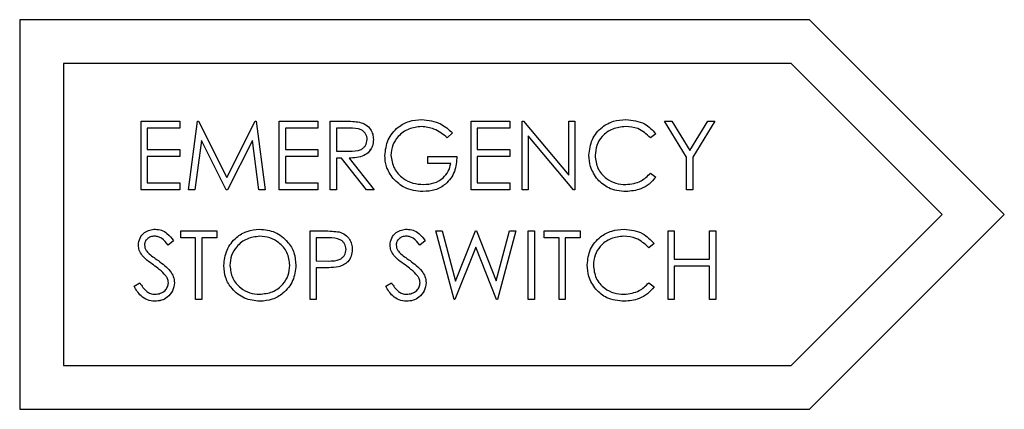
# Paper-space layout 'Sheet2' of a CAD drawing. Units: inches. Extents: x 4 to 301, y -6 to 193.
# Drawn here: x 23 to 25, y 85 to 85 of the extents above; entities that cross this region are included whole.
import ezdxf

# ---------------------------------------------------------------- set-up
doc = ezdxf.new("R2010")
doc.units = ezdxf.units.IN
doc.header["$MEASUREMENT"] = 0

psp = doc.layouts.new('Sheet2')

# ---------------------------------------------------------------- linework, layer by layer
at = {"color": 7, "linetype": 'Continuous', "lineweight": 25, "ltscale": 18}
for p, q in [((24.7633, 85.3471), (23.4689, 85.3471)), ((23.4689, 85.3471), (23.4689, 84.7081)), ((25.0828, 85.0276), (24.7633, 85.3471)), ((24.7633, 85.3471), (24.7633, 85.3471)), ((25.0828, 85.0276), (24.7633, 85.3471)), ((24.7334, 85.2751), (23.5409, 85.2751)), ((23.5409, 85.2751), (23.5409, 84.7801)), ((23.5409, 85.2751), (23.5409, 84.7801)), ((23.5409, 85.2751), (23.5409, 85.2751)), ((24.9809, 85.0276), (24.7334, 85.2751)), ((23.6679, 85.1806), (23.7313, 85.1806)), ((23.6679, 85.0681), (23.6679, 85.1806)), ((23.7313, 85.1806), (23.7313, 85.1691)), ((23.7313, 85.1806), (23.7313, 85.1691)), ((23.7313, 85.1806), (23.7313, 85.1806)), ((23.7457, 85.0681), (23.7606, 85.1806)), ((23.7606, 85.1806), (23.762, 85.1806)), ((23.762, 85.1806), (23.8085, 85.0883)), ((23.762, 85.1806), (23.762, 85.1806)), ((23.762, 85.1806), (23.8085, 85.0883)), ((23.8085, 85.0883), (23.8548, 85.1806)), ((23.8548, 85.1806), (23.8563, 85.1806)), ((23.8563, 85.1806), (23.8712, 85.0681)), ((23.8563, 85.1806), (23.8563, 85.1806)), ((23.8563, 85.1806), (23.8712, 85.0681)), ((23.8943, 85.0681), (23.8943, 85.1806)), ((23.8943, 85.1806), (23.9578, 85.1806)), ((23.9578, 85.1806), (23.9578, 85.1691)), ((23.9578, 85.1806), (23.9578, 85.1691)), ((23.9578, 85.1806), (23.9578, 85.1806)), ((23.978, 85.1806), (24.0005, 85.1806)), ((23.978, 85.0681), (23.978, 85.1806)), ((24.026, 85.1791), (24.026, 85.1791)), ((24.1279, 85.1835), (24.1279, 85.1835)), ((24.2087, 85.1806), (24.2722, 85.1806)), ((24.2087, 85.0681), (24.2087, 85.1806)), ((24.2722, 85.1806), (24.2722, 85.1691)), ((24.2722, 85.1806), (24.2722, 85.1691)), ((24.2722, 85.1806), (24.2722, 85.1806)), ((24.2924, 85.0681), (24.2924, 85.1806)), ((24.2924, 85.1806), (24.2945, 85.1806)), ((24.2945, 85.1806), (24.3688, 85.0921)), ((24.2945, 85.1806), (24.2945, 85.1806)), ((24.2945, 85.1806), (24.3688, 85.0921)), ((24.3688, 85.0921), (24.3688, 85.1806)), ((24.3688, 85.1806), (24.3789, 85.1806)), ((24.3789, 85.1806), (24.3789, 85.0681)), ((24.3789, 85.1806), (24.3789, 85.0681)), ((24.3789, 85.1806), (24.3789, 85.1806)), ((24.4625, 85.1835), (24.4625, 85.1835)), ((24.526, 85.1806), (24.5376, 85.1806)), ((24.5621, 85.1216), (24.526, 85.1806)), ((24.5376, 85.1806), (24.5672, 85.1323)), ((24.5376, 85.1806), (24.5376, 85.1806)), ((24.5376, 85.1806), (24.5672, 85.1323)), ((24.5672, 85.1323), (24.5967, 85.1806)), ((24.6082, 85.1806), (24.5722, 85.1216)), ((24.6082, 85.1806), (24.5722, 85.1216)), ((24.5967, 85.1806), (24.6082, 85.1806)), ((24.6082, 85.1806), (24.6082, 85.1806)), ((23.7313, 85.1691), (23.678, 85.1691)), ((23.678, 85.1691), (23.678, 85.1344)), ((23.678, 85.1691), (23.678, 85.1344)), ((23.678, 85.1691), (23.678, 85.1691)), ((23.7313, 85.1691), (23.7313, 85.1691)), ((23.9044, 85.1691), (23.9044, 85.1344)), ((23.9578, 85.1691), (23.9044, 85.1691)), ((23.9044, 85.1691), (23.9044, 85.1344)), ((23.9044, 85.1691), (23.9044, 85.1691)), ((23.9578, 85.1691), (23.9578, 85.1691)), ((24.0091, 85.1691), (23.9881, 85.1691)), ((23.9881, 85.1691), (23.9881, 85.1316)), ((23.9881, 85.1691), (23.9881, 85.1316)), ((23.9881, 85.1691), (23.9881, 85.1691)), ((24.2722, 85.1691), (24.2188, 85.1691)), ((24.2188, 85.1691), (24.2188, 85.1344)), ((24.2188, 85.1691), (24.2188, 85.1344)), ((24.2188, 85.1691), (24.2188, 85.1691)), ((24.2722, 85.1691), (24.2722, 85.1691)), ((23.7667, 85.1492), (23.7559, 85.0681)), ((23.7667, 85.1492), (23.7559, 85.0681)), ((23.8074, 85.0681), (23.7667, 85.1492)), ((23.8503, 85.149), (23.8097, 85.0681)), ((23.8503, 85.149), (23.8097, 85.0681)), ((23.8611, 85.0681), (23.8503, 85.149)), ((24.0486, 85.1505), (24.0486, 85.1505)), ((24.1784, 85.1614), (24.1698, 85.1532)), ((24.1784, 85.1614), (24.1698, 85.1532)), ((24.1698, 85.1532), (24.1698, 85.1532)), ((24.1784, 85.1614), (24.1784, 85.1614)), ((24.3766, 85.0681), (24.3025, 85.1564)), ((24.3025, 85.1564), (24.3025, 85.0681)), ((24.3025, 85.1564), (24.3025, 85.0681)), ((24.5116, 85.16), (24.5028, 85.1532)), ((24.5116, 85.16), (24.5028, 85.1532)), ((24.5028, 85.1532), (24.5028, 85.1532)), ((24.5116, 85.16), (24.5116, 85.16)), ((23.678, 85.1344), (23.7313, 85.1344)), ((23.678, 85.1344), (23.678, 85.1344)), ((23.7313, 85.1344), (23.7313, 85.1229)), ((23.7313, 85.1344), (23.7313, 85.1344)), ((23.7313, 85.1344), (23.7313, 85.1229)), ((23.9044, 85.1344), (23.9578, 85.1344)), ((23.9044, 85.1344), (23.9044, 85.1344)), ((23.9578, 85.1344), (23.9578, 85.1229)), ((23.9578, 85.1344), (23.9578, 85.1229)), ((23.9578, 85.1344), (23.9578, 85.1344)), ((23.9881, 85.1316), (24.0087, 85.1314)), ((23.9881, 85.1316), (23.9881, 85.1316)), ((23.9881, 85.1316), (24.0087, 85.1314)), ((24.0087, 85.1314), (24.0087, 85.1314)), ((24.2188, 85.1344), (24.2722, 85.1344)), ((24.2188, 85.1344), (24.2188, 85.1344)), ((24.2722, 85.1344), (24.2722, 85.1229)), ((24.2722, 85.1344), (24.2722, 85.1344)), ((24.2722, 85.1344), (24.2722, 85.1229)), ((23.7313, 85.1229), (23.678, 85.1229)), ((23.678, 85.1229), (23.678, 85.0796)), ((23.678, 85.1229), (23.678, 85.0796)), ((23.678, 85.1229), (23.678, 85.1229)), ((23.7313, 85.1229), (23.7313, 85.1229)), ((23.9578, 85.1229), (23.9044, 85.1229)), ((23.9044, 85.1229), (23.9044, 85.0796)), ((23.9044, 85.1229), (23.9044, 85.0796)), ((23.9044, 85.1229), (23.9044, 85.1229)), ((23.9578, 85.1229), (23.9578, 85.1229)), ((23.9963, 85.12), (23.9881, 85.12)), ((23.9881, 85.12), (23.9881, 85.0681)), ((23.9881, 85.12), (23.9881, 85.0681)), ((23.9881, 85.12), (23.9881, 85.12)), ((24.0376, 85.0681), (23.9963, 85.12)), ((24.0087, 85.12), (24.0501, 85.0681)), ((24.0087, 85.12), (24.0087, 85.12)), ((24.0087, 85.12), (24.0501, 85.0681)), ((24.0775, 85.1248), (24.0775, 85.1248)), ((24.1381, 85.1114), (24.1381, 85.1229)), ((24.1381, 85.1229), (24.1856, 85.1229)), ((24.2722, 85.1229), (24.2188, 85.1229)), ((24.2188, 85.1229), (24.2188, 85.0796)), ((24.2188, 85.1229), (24.2188, 85.0796)), ((24.2188, 85.1229), (24.2188, 85.1229)), ((24.2722, 85.1229), (24.2722, 85.1229)), ((24.4121, 85.1242), (24.4121, 85.1242)), ((24.5621, 85.0681), (24.5621, 85.1216)), ((24.5722, 85.1216), (24.5722, 85.1216)), ((24.5722, 85.1216), (24.5722, 85.0681)), ((24.5722, 85.1216), (24.5722, 85.0681)), ((24.1756, 85.1114), (24.1381, 85.1114)), ((24.5028, 85.0955), (24.5116, 85.0888)), ((24.5028, 85.0955), (24.5028, 85.0955)), ((24.5028, 85.0955), (24.5116, 85.0888)), ((24.5116, 85.0888), (24.5116, 85.0888)), ((23.7313, 85.0681), (23.6679, 85.0681)), ((23.678, 85.0796), (23.7313, 85.0796)), ((23.678, 85.0796), (23.678, 85.0796)), ((23.7313, 85.0796), (23.7313, 85.0681)), ((23.7313, 85.0796), (23.7313, 85.0796)), ((23.7313, 85.0796), (23.7313, 85.0681)), ((23.7313, 85.0681), (23.7313, 85.0681)), ((23.7559, 85.0681), (23.7457, 85.0681)), ((23.7559, 85.0681), (23.7559, 85.0681)), ((23.8097, 85.0681), (23.8074, 85.0681)), ((23.8097, 85.0681), (23.8097, 85.0681)), ((23.8712, 85.0681), (23.8611, 85.0681)), ((23.8712, 85.0681), (23.8712, 85.0681)), ((23.9578, 85.0681), (23.8943, 85.0681)), ((23.9044, 85.0796), (23.9578, 85.0796)), ((23.9044, 85.0796), (23.9044, 85.0796)), ((23.9578, 85.0796), (23.9578, 85.0681)), ((23.9578, 85.0796), (23.9578, 85.0681)), ((23.9578, 85.0796), (23.9578, 85.0796)), ((23.9578, 85.0681), (23.9578, 85.0681)), ((23.9881, 85.0681), (23.978, 85.0681)), ((23.9881, 85.0681), (23.9881, 85.0681)), ((24.0501, 85.0681), (24.0376, 85.0681)), ((24.0501, 85.0681), (24.0501, 85.0681)), ((24.1299, 85.0652), (24.1299, 85.0652)), ((24.2722, 85.0681), (24.2087, 85.0681)), ((24.2188, 85.0796), (24.2722, 85.0796)), ((24.2188, 85.0796), (24.2188, 85.0796)), ((24.2722, 85.0796), (24.2722, 85.0681)), ((24.2722, 85.0796), (24.2722, 85.0796)), ((24.2722, 85.0796), (24.2722, 85.0681)), ((24.2722, 85.0681), (24.2722, 85.0681)), ((24.3025, 85.0681), (24.2924, 85.0681)), ((24.3025, 85.0681), (24.3025, 85.0681)), ((24.3789, 85.0681), (24.3766, 85.0681)), ((24.3789, 85.0681), (24.3789, 85.0681)), ((24.4627, 85.0652), (24.4627, 85.0652)), ((24.5722, 85.0681), (24.5621, 85.0681)), ((24.5722, 85.0681), (24.5722, 85.0681)), ((24.7334, 84.7801), (24.9809, 85.0276)), ((24.7633, 84.7081), (25.0828, 85.0276)), ((24.7633, 84.7081), (25.0828, 85.0276)), ((25.0828, 85.0276), (25.0828, 85.0276)), ((23.6913, 85.0035), (23.6913, 85.0035)), ((23.7328, 84.9891), (23.7328, 85.0006)), ((23.7328, 85.0006), (23.7919, 85.0006)), ((23.7919, 85.0006), (23.7919, 84.9891)), ((23.7919, 85.0006), (23.7919, 84.9891)), ((23.7919, 85.0006), (23.7919, 85.0006)), ((23.8619, 85.0035), (23.8619, 85.0035)), ((23.9448, 85.0006), (23.9668, 85.0006)), ((23.9448, 84.8881), (23.9448, 85.0006)), ((24.1038, 85.0035), (24.1038, 85.0035)), ((24.151, 85.0006), (24.1615, 85.0006)), ((24.181, 84.8881), (24.151, 85.0006)), ((24.1615, 85.0006), (24.1835, 84.9181)), ((24.1615, 85.0006), (24.1615, 85.0006)), ((24.1615, 85.0006), (24.1835, 84.9181)), ((24.1835, 84.9181), (24.2162, 85.0006)), ((24.2162, 85.0006), (24.2177, 85.0006)), ((24.2177, 85.0006), (24.2498, 84.9187)), ((24.2177, 85.0006), (24.2177, 85.0006)), ((24.2177, 85.0006), (24.2498, 84.9187)), ((24.2498, 84.9187), (24.272, 85.0006)), ((24.2823, 85.0006), (24.252, 84.8881)), ((24.2823, 85.0006), (24.252, 84.8881)), ((24.272, 85.0006), (24.2823, 85.0006)), ((24.2823, 85.0006), (24.2823, 85.0006)), ((24.3025, 85.0006), (24.3126, 85.0006)), ((24.3025, 84.8881), (24.3025, 85.0006)), ((24.3126, 85.0006), (24.3126, 84.8881)), ((24.3126, 85.0006), (24.3126, 85.0006)), ((24.3126, 85.0006), (24.3126, 84.8881)), ((24.3284, 84.9891), (24.3284, 85.0006)), ((24.3284, 85.0006), (24.3876, 85.0006)), ((24.3876, 85.0006), (24.3876, 84.9891)), ((24.3876, 85.0006), (24.3876, 84.9891)), ((24.3876, 85.0006), (24.3876, 85.0006)), ((24.4596, 85.0035), (24.4596, 85.0035)), ((24.5318, 85.0006), (24.5419, 85.0006)), ((24.5318, 84.8881), (24.5318, 85.0006)), ((24.5419, 85.0006), (24.5419, 84.9544)), ((24.5419, 85.0006), (24.5419, 84.9544)), ((24.5419, 85.0006), (24.5419, 85.0006)), ((24.5996, 84.9544), (24.5996, 85.0006)), ((24.5996, 85.0006), (24.6097, 85.0006)), ((24.6097, 85.0006), (24.6097, 84.8881)), ((24.6097, 85.0006), (24.6097, 85.0006)), ((24.6097, 85.0006), (24.6097, 84.8881)), ((23.7212, 84.9844), (23.7121, 84.9775)), ((23.7212, 84.9844), (23.7121, 84.9775)), ((23.7212, 84.9844), (23.7212, 84.9844)), ((23.7573, 84.9891), (23.7328, 84.9891)), ((23.7573, 84.8881), (23.7573, 84.9891)), ((23.7919, 84.9891), (23.7674, 84.9891)), ((23.7674, 84.9891), (23.7674, 84.8881)), ((23.7674, 84.9891), (23.7674, 84.8881)), ((23.7674, 84.9891), (23.7674, 84.9891)), ((23.7919, 84.9891), (23.7919, 84.9891)), ((23.9755, 84.9891), (23.9549, 84.9891)), ((23.9549, 84.9891), (23.9549, 84.9516)), ((23.9549, 84.9891), (23.9549, 84.9516)), ((23.9549, 84.9891), (23.9549, 84.9891)), ((23.9925, 84.9989), (23.9925, 84.9989)), ((24.1337, 84.9844), (24.1246, 84.9775)), ((24.1337, 84.9844), (24.1246, 84.9775)), ((24.1337, 84.9844), (24.1337, 84.9844)), ((24.353, 84.9891), (24.3284, 84.9891)), ((24.353, 84.8881), (24.353, 84.9891)), ((24.3631, 84.9891), (24.3631, 84.8881)), ((24.3876, 84.9891), (24.3631, 84.9891)), ((24.3631, 84.9891), (24.3631, 84.8881)), ((24.3631, 84.9891), (24.3631, 84.9891)), ((24.3876, 84.9891), (24.3876, 84.9891)), ((23.6736, 84.9777), (23.6736, 84.9777)), ((23.7121, 84.9775), (23.7121, 84.9775)), ((24.014, 84.9704), (24.014, 84.9704)), ((24.0861, 84.9777), (24.0861, 84.9777)), ((24.1246, 84.9775), (24.1246, 84.9775)), ((24.2167, 84.9741), (24.1824, 84.8881)), ((24.2167, 84.9741), (24.1824, 84.8881)), ((24.2505, 84.8881), (24.2167, 84.9741)), ((24.5087, 84.98), (24.4999, 84.9732)), ((24.5087, 84.98), (24.4999, 84.9732)), ((24.4999, 84.9732), (24.4999, 84.9732)), ((24.5087, 84.98), (24.5087, 84.98)), ((23.681, 84.9632), (23.681, 84.9632)), ((24.0935, 84.9632), (24.0935, 84.9632)), ((24.1087, 84.952), (24.1087, 84.952)), ((24.5419, 84.9544), (24.5996, 84.9544)), ((24.5419, 84.9544), (24.5419, 84.9544)), ((23.9217, 84.9444), (23.9217, 84.9444)), ((23.9549, 84.9516), (23.9746, 84.9513)), ((23.9549, 84.9516), (23.9549, 84.9516)), ((23.9549, 84.9516), (23.9746, 84.9513)), ((23.9629, 84.94), (23.9549, 84.94)), ((23.9549, 84.94), (23.9549, 84.8881)), ((23.9549, 84.94), (23.9549, 84.8881)), ((23.9549, 84.94), (23.9549, 84.94)), ((23.9746, 84.9513), (23.9746, 84.9513)), ((23.9916, 84.9419), (23.9916, 84.9419)), ((24.4092, 84.9442), (24.4092, 84.9442)), ((24.5996, 84.9429), (24.5419, 84.9429)), ((24.5419, 84.9429), (24.5419, 84.8881)), ((24.5419, 84.9429), (24.5419, 84.8881)), ((24.5419, 84.9429), (24.5419, 84.9429)), ((24.5996, 84.8881), (24.5996, 84.9429)), ((23.6563, 84.9098), (23.6658, 84.9155)), ((23.6658, 84.9155), (23.6658, 84.9155)), ((23.7227, 84.9157), (23.7227, 84.9157)), ((24.0688, 84.9098), (24.0783, 84.9155)), ((24.0783, 84.9155), (24.0783, 84.9155)), ((24.1352, 84.9157), (24.1352, 84.9157)), ((24.4999, 84.9155), (24.5087, 84.9088)), ((24.4999, 84.9155), (24.4999, 84.9155)), ((24.4999, 84.9155), (24.5087, 84.9088)), ((24.5087, 84.9088), (24.5087, 84.9088)), ((23.7674, 84.8881), (23.7573, 84.8881)), ((23.7674, 84.8881), (23.7674, 84.8881)), ((23.9549, 84.8881), (23.9448, 84.8881)), ((23.9549, 84.8881), (23.9549, 84.8881)), ((24.1824, 84.8881), (24.181, 84.8881)), ((24.1824, 84.8881), (24.1824, 84.8881)), ((24.252, 84.8881), (24.2505, 84.8881)), ((24.252, 84.8881), (24.252, 84.8881)), ((24.3126, 84.8881), (24.3025, 84.8881)), ((24.3126, 84.8881), (24.3126, 84.8881)), ((24.3631, 84.8881), (24.353, 84.8881)), ((24.3631, 84.8881), (24.3631, 84.8881)), ((24.5419, 84.8881), (24.5318, 84.8881)), ((24.5419, 84.8881), (24.5419, 84.8881)), ((24.6097, 84.8881), (24.5996, 84.8881)), ((24.6097, 84.8881), (24.6097, 84.8881)), ((23.6905, 84.8852), (23.6905, 84.8852)), ((23.8628, 84.8852), (23.8628, 84.8852)), ((24.103, 84.8852), (24.103, 84.8852)), ((24.4598, 84.8852), (24.4598, 84.8852)), ((23.5409, 84.7801), (24.7334, 84.7801)), ((23.5409, 84.7801), (23.5409, 84.7801)), ((23.4689, 84.7081), (24.7633, 84.7081)), ((24.7633, 84.7081), (24.7633, 84.7081))]:
    psp.add_line(p, q, dxfattribs=at)
for points, knots in [([(24.0005, 85.1806), (24.0053, 85.1806), (24.0138, 85.1806), (24.0222, 85.1795), (24.026, 85.1791)], [0, 0, 0, 0, 0.56024, 1, 1, 1, 1]), ([(24.026, 85.1791), (24.0295, 85.1779), (24.0365, 85.1756), (24.044, 85.168), (24.0481, 85.1592), (24.0484, 85.1534), (24.0486, 85.1505)], [0, 0, 0, 0, 0.279797, 0.5595, 0.779626, 1, 1, 1, 1]), ([(24.026, 85.1791), (24.0295, 85.1779), (24.0365, 85.1756), (24.044, 85.168), (24.0481, 85.1592), (24.0484, 85.1534), (24.0486, 85.1505)], [0, 0, 0, 0, 0.279797, 0.5595, 0.779626, 1, 1, 1, 1]), ([(24.0674, 85.1244), (24.0685, 85.1332), (24.0707, 85.1508), (24.0869, 85.1706), (24.1071, 85.1818), (24.1209, 85.1829), (24.1279, 85.1835)], [0, 0, 0, 0, 0.27959, 0.559072, 0.779411, 1, 1, 1, 1]), ([(24.1279, 85.1835), (24.1386, 85.1821), (24.1578, 85.1798), (24.1721, 85.167), (24.1784, 85.1614)], [0, 0, 0, 0, 0.558579, 1, 1, 1, 1]), ([(24.402, 85.125), (24.403, 85.1338), (24.4051, 85.1515), (24.4217, 85.1708), (24.4418, 85.1819), (24.4556, 85.183), (24.4625, 85.1835)], [0, 0, 0, 0, 0.279512, 0.55908, 0.779374, 1, 1, 1, 1]), ([(24.4625, 85.1835), (24.4733, 85.1823), (24.4926, 85.1801), (24.5058, 85.1661), (24.5116, 85.16)], [0, 0, 0, 0, 0.559517, 1, 1, 1, 1]), ([(24.0385, 85.1505), (24.0384, 85.1522), (24.0382, 85.1555), (24.0359, 85.16), (24.0328, 85.1638), (24.0244, 85.1693), (24.0159, 85.1692), (24.0091, 85.1691)], [0, 0, 0, 0, 0.125307, 0.250617, 0.375954, 0.501281, 1, 1, 1, 1]), ([(24.1276, 85.1719), (24.1204, 85.1711), (24.1062, 85.1693), (24.0896, 85.1573), (24.0794, 85.1416), (24.0781, 85.1304), (24.0775, 85.1248)], [0, 0, 0, 0, 0.279847, 0.559555, 0.779847, 1, 1, 1, 1]), ([(24.1698, 85.1532), (24.1628, 85.1589), (24.1504, 85.1691), (24.1345, 85.1711), (24.1276, 85.1719)], [0, 0, 0, 0, 0.55984, 1, 1, 1, 1]), ([(24.4619, 85.1719), (24.4547, 85.1711), (24.4403, 85.1695), (24.4236, 85.1573), (24.4136, 85.1412), (24.4126, 85.1299), (24.4121, 85.1242)], [0, 0, 0, 0, 0.279856, 0.559519, 0.779686, 1, 1, 1, 1]), ([(24.5028, 85.1532), (24.4963, 85.1593), (24.4846, 85.1701), (24.4689, 85.1714), (24.4619, 85.1719)], [0, 0, 0, 0, 0.558427, 1, 1, 1, 1]), ([(24.0087, 85.1314), (24.0156, 85.1314), (24.0242, 85.1314), (24.0327, 85.1369), (24.0372, 85.1421), (24.038, 85.1472), (24.0385, 85.1505)], [0, 0, 0, 0, 0.499827, 0.625498, 0.751208, 1, 1, 1, 1]), ([(24.0486, 85.1505), (24.0483, 85.147), (24.0477, 85.1398), (24.0422, 85.1304), (24.0295, 85.1209), (24.0173, 85.1204), (24.0087, 85.12)], [0, 0, 0, 0, 0.18712, 0.373979, 0.560911, 1, 1, 1, 1]), ([(24.0442, 85.1353), (24.0434, 85.1338), (24.0411, 85.1291), (24.0292, 85.1211), (24.0172, 85.1205), (24.0087, 85.12)], [0, 0, 0, 0, 0.125757, 0.386809, 1, 1, 1, 1]), ([(24.0812, 85.0865), (24.0767, 85.0929), (24.0688, 85.1044), (24.0678, 85.1183), (24.0674, 85.1244)], [0, 0, 0, 0, 0.559317, 1, 1, 1, 1]), ([(24.0775, 85.1248), (24.0786, 85.1174), (24.0809, 85.1025), (24.0959, 85.0868), (24.1132, 85.0781), (24.1249, 85.0772), (24.1308, 85.0767)], [0, 0, 0, 0, 0.279061, 0.558584, 0.779236, 1, 1, 1, 1]), ([(24.1856, 85.1229), (24.185, 85.1144), (24.1836, 85.0975), (24.1693, 85.0774), (24.1499, 85.0666), (24.1366, 85.0657), (24.1299, 85.0652)], [0, 0, 0, 0, 0.2803512, 0.5593674, 0.7793709, 1, 1, 1, 1]), ([(24.4163, 85.0849), (24.4116, 85.0917), (24.4033, 85.1039), (24.4024, 85.1185), (24.402, 85.125)], [0, 0, 0, 0, 0.559029, 1, 1, 1, 1]), ([(24.4121, 85.1242), (24.4129, 85.117), (24.4147, 85.1024), (24.4288, 85.0867), (24.4455, 85.0779), (24.4569, 85.0771), (24.4626, 85.0767)], [0, 0, 0, 0, 0.279434, 0.558921, 0.779283, 1, 1, 1, 1]), ([(24.1308, 85.0767), (24.1366, 85.0772), (24.1482, 85.0781), (24.1625, 85.0864), (24.1723, 85.098), (24.1745, 85.1069), (24.1756, 85.1114)], [0, 0, 0, 0, 0.280254, 0.559912, 0.779941, 1, 1, 1, 1]), ([(24.1299, 85.0652), (24.1194, 85.0662), (24.1006, 85.0679), (24.0871, 85.0808), (24.0812, 85.0865)], [0, 0, 0, 0, 0.559617, 1, 1, 1, 1]), ([(24.4627, 85.0652), (24.4527, 85.0661), (24.4349, 85.0676), (24.422, 85.0796), (24.4163, 85.0849)], [0, 0, 0, 0, 0.559804, 1, 1, 1, 1]), ([(24.4626, 85.0767), (24.4713, 85.0778), (24.4869, 85.0797), (24.4979, 85.0907), (24.5028, 85.0955)], [0, 0, 0, 0, 0.558772, 1, 1, 1, 1]), ([(24.5116, 85.0888), (24.5081, 85.0848), (24.5012, 85.0769), (24.4845, 85.0673), (24.4709, 85.066), (24.4627, 85.0652)], [0, 0, 0, 0, 0.28041, 0.560795, 1, 1, 1, 1]), ([(23.6635, 84.9772), (23.664, 84.9812), (23.665, 84.9892), (23.6727, 84.9979), (23.6819, 85.0027), (23.6881, 85.0032), (23.6913, 85.0035)], [0, 0, 0, 0, 0.279553, 0.558798, 0.779378, 1, 1, 1, 1]), ([(23.6913, 85.0035), (23.6947, 85.0031), (23.7016, 85.0025), (23.7125, 84.9958), (23.7179, 84.9888), (23.7212, 84.9844)], [0, 0, 0, 0, 0.27975, 0.559501, 1, 1, 1, 1]), ([(23.8034, 84.9438), (23.8045, 84.9525), (23.8066, 84.9699), (23.822, 84.9897), (23.8414, 85.0014), (23.855, 85.0028), (23.8619, 85.0035)], [0, 0, 0, 0, 0.279731, 0.559327, 0.77968, 1, 1, 1, 1]), ([(23.8619, 85.0035), (23.8707, 85.0026), (23.8883, 85.0007), (23.908, 84.9847), (23.92, 84.9651), (23.9211, 84.9513), (23.9217, 84.9444)], [0, 0, 0, 0, 0.279767, 0.559358, 0.779571, 1, 1, 1, 1]), ([(23.9668, 85.0006), (23.9717, 85.0006), (23.9802, 85.0006), (23.9887, 84.9994), (23.9925, 84.9989)], [0, 0, 0, 0, 0.560314, 1, 1, 1, 1]), ([(24.076, 84.9772), (24.0765, 84.9812), (24.0775, 84.9892), (24.0852, 84.9979), (24.0944, 85.0027), (24.1006, 85.0032), (24.1038, 85.0035)], [0, 0, 0, 0, 0.2795526, 0.5587984, 0.7793777, 1, 1, 1, 1]), ([(24.1038, 85.0035), (24.1072, 85.0031), (24.1141, 85.0025), (24.125, 84.9958), (24.1304, 84.9888), (24.1337, 84.9844)], [0, 0, 0, 0, 0.2797499, 0.5595012, 1, 1, 1, 1]), ([(24.3991, 84.945), (24.4001, 84.9538), (24.4022, 84.9715), (24.4188, 84.9908), (24.4389, 85.0019), (24.4527, 85.003), (24.4596, 85.0035)], [0, 0, 0, 0, 0.279512, 0.55908, 0.779374, 1, 1, 1, 1]), ([(24.4596, 85.0035), (24.4704, 85.0023), (24.4897, 85.0001), (24.5029, 84.9861), (24.5087, 84.98)], [0, 0, 0, 0, 0.559517, 1, 1, 1, 1]), ([(23.6901, 84.9919), (23.6878, 84.9918), (23.6833, 84.9914), (23.6778, 84.9879), (23.6742, 84.9831), (23.6738, 84.9795), (23.6736, 84.9777)], [0, 0, 0, 0, 0.2802743, 0.5599314, 0.7799201, 1, 1, 1, 1]), ([(23.7121, 84.9775), (23.7089, 84.9816), (23.7045, 84.9873), (23.6962, 84.9915), (23.6921, 84.9918), (23.6901, 84.9919)], [0, 0, 0, 0, 0.559818, 0.779848, 1, 1, 1, 1]), ([(23.8623, 84.9919), (23.8552, 84.991), (23.841, 84.9892), (23.8248, 84.9766), (23.8151, 84.9607), (23.814, 84.9495), (23.8135, 84.9439)], [0, 0, 0, 0, 0.279627, 0.55935, 0.77963, 1, 1, 1, 1]), ([(23.9116, 84.9444), (23.9107, 84.9516), (23.909, 84.9658), (23.8953, 84.9813), (23.8791, 84.9903), (23.8679, 84.9914), (23.8623, 84.9919)], [0, 0, 0, 0, 0.279468, 0.55887, 0.779516, 1, 1, 1, 1]), ([(24.0039, 84.9704), (24.0034, 84.9736), (24.0026, 84.9785), (23.9985, 84.9835), (23.9906, 84.9892), (23.9822, 84.9891), (23.9755, 84.9891)], [0, 0, 0, 0, 0.248969, 0.374729, 0.500383, 1, 1, 1, 1]), ([(23.9925, 84.9989), (23.9959, 84.9977), (24.0027, 84.9952), (24.0098, 84.9876), (24.0135, 84.979), (24.0138, 84.9733), (24.014, 84.9704)], [0, 0, 0, 0, 0.279705, 0.559381, 0.779509, 1, 1, 1, 1]), ([(24.1026, 84.9919), (24.1003, 84.9918), (24.0958, 84.9914), (24.0903, 84.9879), (24.0867, 84.9831), (24.0863, 84.9795), (24.0861, 84.9777)], [0, 0, 0, 0, 0.280274, 0.559931, 0.77992, 1, 1, 1, 1]), ([(24.1246, 84.9775), (24.1214, 84.9816), (24.117, 84.9873), (24.1087, 84.9915), (24.1046, 84.9918), (24.1026, 84.9919)], [0, 0, 0, 0, 0.559818, 0.779848, 1, 1, 1, 1]), ([(24.459, 84.9919), (24.4518, 84.9911), (24.4375, 84.9895), (24.4207, 84.9773), (24.4107, 84.9612), (24.4097, 84.9499), (24.4092, 84.9442)], [0, 0, 0, 0, 0.279856, 0.559519, 0.779686, 1, 1, 1, 1]), ([(24.4999, 84.9732), (24.4934, 84.9793), (24.4817, 84.9901), (24.466, 84.9914), (24.459, 84.9919)], [0, 0, 0, 0, 0.558427, 1, 1, 1, 1]), ([(23.6698, 84.9601), (23.6678, 84.963), (23.6643, 84.9682), (23.6638, 84.9745), (23.6635, 84.9772)], [0, 0, 0, 0, 0.55984, 1, 1, 1, 1]), ([(23.6736, 84.9777), (23.6738, 84.9761), (23.674, 84.973), (23.6765, 84.9678), (23.6793, 84.9649), (23.681, 84.9632)], [0, 0, 0, 0, 0.279946, 0.559774, 1, 1, 1, 1]), ([(23.6736, 84.9777), (23.6738, 84.9761), (23.674, 84.973), (23.6765, 84.9678), (23.6793, 84.9649), (23.681, 84.9632)], [0, 0, 0, 0, 0.279946, 0.559774, 1, 1, 1, 1]), ([(23.9746, 84.9513), (23.9814, 84.9513), (23.99, 84.9513), (23.9983, 84.9569), (24.0026, 84.9621), (24.0034, 84.9671), (24.0039, 84.9704)], [0, 0, 0, 0, 0.499721, 0.62535, 0.751083, 1, 1, 1, 1]), ([(24.014, 84.9704), (24.0137, 84.9667), (24.0132, 84.9593), (24.0076, 84.9503), (23.9999, 84.9444), (23.9944, 84.9427), (23.9916, 84.9419)], [0, 0, 0, 0, 0.280099, 0.559324, 0.779458, 1, 1, 1, 1]), ([(24.0823, 84.9601), (24.0803, 84.963), (24.0768, 84.9682), (24.0763, 84.9745), (24.076, 84.9772)], [0, 0, 0, 0, 0.55984, 1, 1, 1, 1]), ([(24.0861, 84.9777), (24.0863, 84.9761), (24.0865, 84.973), (24.089, 84.9678), (24.0918, 84.9649), (24.0935, 84.9632)], [0, 0, 0, 0, 0.279946, 0.559774, 1, 1, 1, 1]), ([(24.0861, 84.9777), (24.0863, 84.9761), (24.0865, 84.973), (24.089, 84.9678), (24.0918, 84.9649), (24.0935, 84.9632)], [0, 0, 0, 0, 0.279946, 0.559774, 1, 1, 1, 1]), ([(23.6883, 84.9448), (23.6846, 84.9474), (23.678, 84.952), (23.6723, 84.9576), (23.6698, 84.9601)], [0, 0, 0, 0, 0.560413, 1, 1, 1, 1]), ([(23.681, 84.9632), (23.6838, 84.961), (23.6888, 84.9572), (23.6939, 84.9536), (23.6962, 84.952)], [0, 0, 0, 0, 0.559906, 1, 1, 1, 1]), ([(23.681, 84.9632), (23.6838, 84.961), (23.6888, 84.9572), (23.6939, 84.9536), (23.6962, 84.952)], [0, 0, 0, 0, 0.559906, 1, 1, 1, 1]), ([(23.6962, 84.952), (23.7032, 84.9467), (23.713, 84.9395), (23.7214, 84.9259), (23.7222, 84.9191), (23.7227, 84.9157)], [0, 0, 0, 0, 0.560115, 0.780284, 1, 1, 1, 1]), ([(23.6962, 84.952), (23.7032, 84.9467), (23.713, 84.9395), (23.7214, 84.9259), (23.7222, 84.9191), (23.7227, 84.9157)], [0, 0, 0, 0, 0.560115, 0.780284, 1, 1, 1, 1]), ([(24.1008, 84.9448), (24.0971, 84.9474), (24.0905, 84.952), (24.0848, 84.9576), (24.0823, 84.9601)], [0, 0, 0, 0, 0.560413, 1, 1, 1, 1]), ([(24.0935, 84.9632), (24.0963, 84.961), (24.1013, 84.9572), (24.1064, 84.9536), (24.1087, 84.952)], [0, 0, 0, 0, 0.559906, 1, 1, 1, 1]), ([(24.0935, 84.9632), (24.0963, 84.961), (24.1013, 84.9572), (24.1064, 84.9536), (24.1087, 84.952)], [0, 0, 0, 0, 0.559906, 1, 1, 1, 1]), ([(24.1087, 84.952), (24.1157, 84.9467), (24.1255, 84.9395), (24.1339, 84.9259), (24.1347, 84.9191), (24.1352, 84.9157)], [0, 0, 0, 0, 0.560115, 0.780284, 1, 1, 1, 1]), ([(23.7085, 84.9269), (23.7051, 84.9306), (23.6989, 84.9372), (23.6915, 84.9425), (23.6883, 84.9448)], [0, 0, 0, 0, 0.559496, 1, 1, 1, 1]), ([(23.8628, 84.8852), (23.854, 84.8862), (23.8366, 84.8881), (23.8172, 84.904), (23.8053, 84.9233), (23.804, 84.937), (23.8034, 84.9438)], [0, 0, 0, 0, 0.279663, 0.559354, 0.779636, 1, 1, 1, 1]), ([(23.8135, 84.9439), (23.8144, 84.9368), (23.8161, 84.9226), (23.8297, 84.9073), (23.8457, 84.8981), (23.8568, 84.8972), (23.8623, 84.8967)], [0, 0, 0, 0, 0.279416, 0.559077, 0.779478, 1, 1, 1, 1]), ([(23.8623, 84.8967), (23.8695, 84.8976), (23.8838, 84.8992), (23.9003, 84.9115), (23.9101, 84.9275), (23.9111, 84.9388), (23.9116, 84.9444)], [0, 0, 0, 0, 0.27983, 0.559389, 0.779654, 1, 1, 1, 1]), ([(23.9217, 84.9444), (23.9207, 84.9357), (23.9187, 84.9182), (23.9027, 84.8988), (23.8833, 84.887), (23.8696, 84.8858), (23.8628, 84.8852)], [0, 0, 0, 0, 0.27963, 0.559343, 0.779597, 1, 1, 1, 1]), ([(23.9916, 84.9419), (23.9862, 84.9412), (23.9767, 84.94), (23.9671, 84.94), (23.9629, 84.94)], [0, 0, 0, 0, 0.559694, 1, 1, 1, 1]), ([(24.121, 84.9269), (24.1176, 84.9306), (24.1114, 84.9372), (24.104, 84.9425), (24.1008, 84.9448)], [0, 0, 0, 0, 0.559496, 1, 1, 1, 1]), ([(24.4134, 84.9049), (24.4087, 84.9117), (24.4004, 84.9239), (24.3995, 84.9385), (24.3991, 84.945)], [0, 0, 0, 0, 0.559029, 1, 1, 1, 1]), ([(24.4092, 84.9442), (24.4101, 84.937), (24.4118, 84.9224), (24.4259, 84.9067), (24.4426, 84.8979), (24.454, 84.8971), (24.4597, 84.8967)], [0, 0, 0, 0, 0.279434, 0.558921, 0.779283, 1, 1, 1, 1]), ([(23.7126, 84.9158), (23.7123, 84.9181), (23.7118, 84.9221), (23.7095, 84.9254), (23.7085, 84.9269)], [0, 0, 0, 0, 0.55899, 1, 1, 1, 1]), ([(24.1251, 84.9158), (24.1248, 84.9181), (24.1243, 84.9221), (24.122, 84.9254), (24.121, 84.9269)], [0, 0, 0, 0, 0.55899, 1, 1, 1, 1]), ([(23.6905, 84.8852), (23.6864, 84.8856), (23.678, 84.8865), (23.6652, 84.8949), (23.6597, 84.9042), (23.6563, 84.9098)], [0, 0, 0, 0, 0.27988, 0.559666, 1, 1, 1, 1]), ([(23.6658, 84.9155), (23.6692, 84.9104), (23.6738, 84.9032), (23.6834, 84.8975), (23.6881, 84.897), (23.6905, 84.8967)], [0, 0, 0, 0, 0.5593206, 0.7797817, 1, 1, 1, 1]), ([(23.6905, 84.8967), (23.6936, 84.8971), (23.6996, 84.8977), (23.707, 84.9022), (23.7117, 84.9087), (23.7123, 84.9134), (23.7126, 84.9158)], [0, 0, 0, 0, 0.280276, 0.560148, 0.780153, 1, 1, 1, 1]), ([(23.7227, 84.9157), (23.722, 84.9111), (23.7208, 84.9018), (23.7118, 84.892), (23.7014, 84.8861), (23.6942, 84.8855), (23.6905, 84.8852)], [0, 0, 0, 0, 0.279183, 0.559085, 0.779446, 1, 1, 1, 1]), ([(24.103, 84.8852), (24.0989, 84.8856), (24.0905, 84.8865), (24.0777, 84.8949), (24.0722, 84.9042), (24.0688, 84.9098)], [0, 0, 0, 0, 0.27988, 0.559666, 1, 1, 1, 1]), ([(24.0783, 84.9155), (24.0817, 84.9104), (24.0863, 84.9032), (24.0959, 84.8975), (24.1006, 84.897), (24.103, 84.8967)], [0, 0, 0, 0, 0.5593206, 0.7797817, 1, 1, 1, 1]), ([(24.103, 84.8967), (24.1061, 84.8971), (24.1121, 84.8977), (24.1195, 84.9022), (24.1242, 84.9087), (24.1248, 84.9134), (24.1251, 84.9158)], [0, 0, 0, 0, 0.280276, 0.560148, 0.780153, 1, 1, 1, 1]), ([(24.1352, 84.9157), (24.1345, 84.9111), (24.1333, 84.9018), (24.1243, 84.892), (24.1139, 84.8861), (24.1067, 84.8855), (24.103, 84.8852)], [0, 0, 0, 0, 0.279183, 0.559085, 0.779446, 1, 1, 1, 1]), ([(24.1352, 84.9157), (24.1345, 84.9111), (24.1333, 84.9018), (24.1243, 84.892), (24.1139, 84.8861), (24.1067, 84.8855), (24.103, 84.8852)], [0, 0, 0, 0, 0.279183, 0.559085, 0.779446, 1, 1, 1, 1]), ([(24.4598, 84.8852), (24.4498, 84.8861), (24.4321, 84.8876), (24.4191, 84.8996), (24.4134, 84.9049)], [0, 0, 0, 0, 0.559804, 1, 1, 1, 1]), ([(24.4597, 84.8967), (24.4684, 84.8978), (24.484, 84.8997), (24.495, 84.9107), (24.4999, 84.9155)], [0, 0, 0, 0, 0.558772, 1, 1, 1, 1]), ([(24.5087, 84.9088), (24.5053, 84.9048), (24.4983, 84.8969), (24.4816, 84.8873), (24.4681, 84.886), (24.4598, 84.8852)], [0, 0, 0, 0, 0.28041, 0.560795, 1, 1, 1, 1]), ([(23.7117, 84.8932), (23.7114, 84.8928), (23.7088, 84.8896), (23.7012, 84.8863), (23.6941, 84.8856), (23.6905, 84.8852)], [0, 0, 0, 0, 0.07079, 0.535192, 1, 1, 1, 1])]:
    psp.add_open_spline(points, degree=3, knots=knots, dxfattribs=at)

doc.saveas('drawing.dxf')
